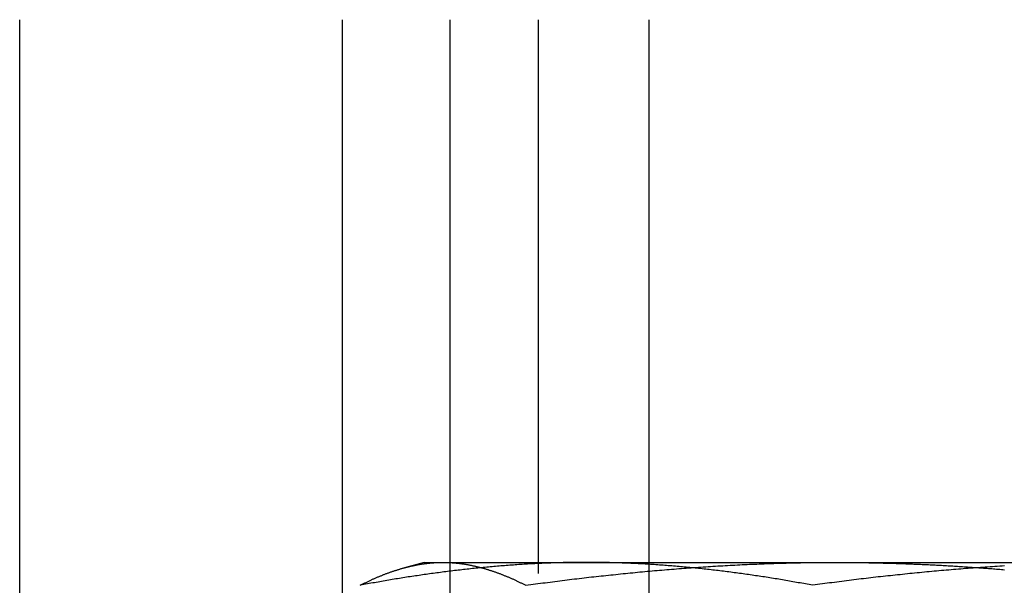
# Model space of a CAD drawing. Extents: x -143 to 295, y -459 to 207.
# Drawn here: x 111 to 120, y 123 to 128 of the extents above; entities that cross this region are included whole.
import ezdxf

# ---------------------------------------------------------------- set-up
doc = ezdxf.new("R2010")
doc.units = 0
doc.header["$LTSCALE"] = 20
doc.linetypes.add('VERDECKT', pattern=[0.375, 0.25, -0.125])
doc.layers.get('0').update_dxf_attribs({"linetype": 'CONTINUOUS'})

# ---------------------------------------------------------------- blocks, each defined once
blk = doc.blocks.new('A$C2F392D52')
at = {"color": 3, "linetype": 'CONTINUOUS', "extrusion": (0, 1, -2e-16)}
for p, q in [((104.06344, 122), (104.06344, 128.5)), ((106.97753, 122), (106.97753, 128.5)), ((107.94573, 128.5), (107.94573, 123.6)), ((109.74402, 123.6), (109.74402, 128.5)), ((107.7133, 123.6), (107.53485, 123.55218)), ((107.7133, 123.6), (107.88367, 123.6)), ((107.88367, 123.6), (111.41921, 123.6)), ((111.41921, 123.6), (116.24884, 123.6)), ((109.74402, 123.52121), (109.74402, 123.5213))]:
    blk.add_line(p, q, dxfattribs=at)
at = {"color": 1, "linetype": 'VERDECKT', "extrusion": (0, 1, -2e-16)}
for p, q in [((108.74167, 128.5), (108.74167, 122)), ((107.94573, 123.6), (107.94573, 122)), ((109.74402, 123.5213), (109.74402, 123.6)), ((109.74402, 122), (109.74402, 123.52121))]:
    blk.add_line(p, q, dxfattribs=at)
at = {"color": 3}
for points in [[(107.137, 123.393, 0), (107.142, 123.396, 0), (107.148, 123.399, 0), (107.154, 123.402, 0), (107.16, 123.405, 0), (107.166, 123.408, 0), (107.172, 123.411, 0), (107.178, 123.414, 0), (107.184, 123.416, 0), (107.189, 123.419, 0), (107.195, 123.422, 0), (107.201, 123.425, 0), (107.207, 123.428, 0), (107.213, 123.431, 0), (107.219, 123.433, 0), (107.225, 123.436, 0), (107.231, 123.439, 0), (107.237, 123.442, 0), (107.242, 123.444, 0), (107.248, 123.447, 0), (107.254, 123.45, 0), (107.26, 123.452, 0), (107.266, 123.455, 0), (107.272, 123.458, 0), (107.278, 123.46, 0), (107.284, 123.463, 0), (107.289, 123.465, 0), (107.295, 123.468, 0), (107.301, 123.47, 0), (107.307, 123.473, 0), (107.313, 123.475, 0), (107.319, 123.478, 0), (107.325, 123.48, 0), (107.331, 123.483, 0), (107.337, 123.485, 0), (107.342, 123.487, 0), (107.348, 123.49, 0), (107.354, 123.492, 0), (107.36, 123.494, 0), (107.366, 123.496, 0), (107.372, 123.499, 0), (107.378, 123.501, 0), (107.384, 123.503, 0), (107.389, 123.505, 0), (107.395, 123.507, 0), (107.401, 123.509, 0), (107.407, 123.512, 0), (107.413, 123.514, 0), (107.419, 123.516, 0), (107.425, 123.518, 0), (107.431, 123.52, 0), (107.437, 123.522, 0), (107.442, 123.524, 0), (107.448, 123.526, 0), (107.454, 123.528, 0), (107.46, 123.53, 0), (107.466, 123.531, 0), (107.472, 123.533, 0), (107.478, 123.535, 0), (107.484, 123.537, 0), (107.49, 123.539, 0), (107.495, 123.54, 0), (107.501, 123.542, 0), (107.507, 123.544, 0), (107.513, 123.546, 0), (107.519, 123.547, 0), (107.525, 123.549, 0), (107.531, 123.55, 0), (107.537, 123.552, 0), (107.542, 123.554, 0), (107.548, 123.555, 0), (107.554, 123.557, 0), (107.56, 123.558, 0), (107.566, 123.56, 0), (107.572, 123.561, 0), (107.578, 123.563, 0), (107.584, 123.564, 0), (107.59, 123.565, 0), (107.595, 123.567, 0), (107.601, 123.568, 0), (107.607, 123.569, 0), (107.613, 123.57, 0), (107.619, 123.572, 0), (107.625, 123.573, 0), (107.631, 123.574, 0), (107.637, 123.575, 0), (107.642, 123.576, 0), (107.648, 123.578, 0), (107.654, 123.579, 0), (107.66, 123.58, 0), (107.666, 123.581, 0), (107.672, 123.582, 0), (107.678, 123.583, 0), (107.684, 123.584, 0), (107.69, 123.585, 0), (107.695, 123.586, 0), (107.701, 123.586, 0), (107.707, 123.587, 0), (107.713, 123.588, 0), (107.719, 123.589, 0), (107.725, 123.59, 0), (107.731, 123.59, 0), (107.737, 123.591, 0), (107.742, 123.592, 0), (107.748, 123.592, 0), (107.754, 123.593, 0), (107.76, 123.594, 0), (107.766, 123.594, 0), (107.772, 123.595, 0), (107.778, 123.595, 0), (107.784, 123.596, 0), (107.79, 123.596, 0), (107.795, 123.597, 0), (107.801, 123.597, 0), (107.807, 123.598, 0), (107.813, 123.598, 0), (107.819, 123.598, 0), (107.825, 123.599, 0), (107.831, 123.599, 0), (107.837, 123.599, 0), (107.842, 123.599, 0), (107.848, 123.599, 0), (107.854, 123.6, 0), (107.86, 123.6, 0), (107.866, 123.6, 0), (107.872, 123.6, 0), (107.878, 123.6, 0), (107.884, 123.6, 0)], [(107.884, 123.6, 0), (107.89, 123.6, 0), (107.895, 123.6, 0), (107.901, 123.6, 0), (107.907, 123.6, 0), (107.913, 123.6, 0), (107.919, 123.599, 0), (107.925, 123.599, 0), (107.931, 123.599, 0), (107.937, 123.599, 0), (107.943, 123.599, 0), (107.948, 123.598, 0), (107.954, 123.598, 0), (107.96, 123.598, 0), (107.966, 123.597, 0), (107.972, 123.597, 0), (107.978, 123.596, 0), (107.984, 123.596, 0), (107.99, 123.595, 0), (107.995, 123.595, 0), (108.001, 123.594, 0), (108.007, 123.594, 0), (108.013, 123.593, 0), (108.019, 123.592, 0), (108.025, 123.592, 0), (108.031, 123.591, 0), (108.037, 123.59, 0), (108.043, 123.59, 0), (108.048, 123.589, 0), (108.054, 123.588, 0), (108.06, 123.587, 0), (108.066, 123.586, 0), (108.072, 123.586, 0), (108.078, 123.585, 0), (108.084, 123.584, 0), (108.09, 123.583, 0), (108.095, 123.582, 0), (108.101, 123.581, 0), (108.107, 123.58, 0), (108.113, 123.579, 0), (108.119, 123.578, 0), (108.125, 123.576, 0), (108.131, 123.575, 0), (108.137, 123.574, 0), (108.143, 123.573, 0), (108.148, 123.572, 0), (108.154, 123.57, 0), (108.16, 123.569, 0), (108.166, 123.568, 0), (108.172, 123.567, 0), (108.178, 123.565, 0), (108.184, 123.564, 0), (108.19, 123.563, 0), (108.195, 123.561, 0), (108.201, 123.56, 0), (108.207, 123.558, 0), (108.213, 123.557, 0), (108.219, 123.555, 0), (108.225, 123.554, 0), (108.231, 123.552, 0), (108.237, 123.55, 0), (108.243, 123.549, 0), (108.248, 123.547, 0), (108.254, 123.546, 0), (108.26, 123.544, 0), (108.266, 123.542, 0), (108.272, 123.54, 0), (108.278, 123.539, 0), (108.284, 123.537, 0), (108.29, 123.535, 0), (108.295, 123.533, 0), (108.301, 123.531, 0), (108.307, 123.53, 0), (108.313, 123.528, 0), (108.319, 123.526, 0), (108.325, 123.524, 0), (108.331, 123.522, 0), (108.337, 123.52, 0), (108.343, 123.518, 0), (108.348, 123.516, 0), (108.354, 123.514, 0), (108.36, 123.512, 0), (108.366, 123.509, 0), (108.372, 123.507, 0), (108.378, 123.505, 0), (108.384, 123.503, 0), (108.39, 123.501, 0), (108.395, 123.499, 0), (108.401, 123.496, 0), (108.407, 123.494, 0), (108.413, 123.492, 0), (108.419, 123.49, 0), (108.425, 123.487, 0), (108.431, 123.485, 0), (108.437, 123.483, 0), (108.443, 123.48, 0), (108.448, 123.478, 0), (108.454, 123.475, 0), (108.46, 123.473, 0), (108.466, 123.47, 0), (108.472, 123.468, 0), (108.478, 123.465, 0), (108.484, 123.463, 0), (108.49, 123.46, 0), (108.496, 123.458, 0), (108.501, 123.455, 0), (108.507, 123.452, 0), (108.513, 123.45, 0), (108.519, 123.447, 0), (108.525, 123.444, 0), (108.531, 123.442, 0), (108.537, 123.439, 0), (108.543, 123.436, 0), (108.548, 123.433, 0), (108.554, 123.431, 0), (108.56, 123.428, 0), (108.566, 123.425, 0), (108.572, 123.422, 0), (108.578, 123.419, 0), (108.584, 123.416, 0), (108.59, 123.414, 0), (108.596, 123.411, 0), (108.601, 123.408, 0), (108.607, 123.405, 0), (108.613, 123.402, 0), (108.619, 123.399, 0), (108.625, 123.396, 0), (108.631, 123.393, 0)], [(108.631, 123.393, 0), (108.653, 123.396, 0), (108.675, 123.399, 0), (108.697, 123.402, 0), (108.718, 123.405, 0), (108.74, 123.408, 0), (108.762, 123.411, 0), (108.784, 123.414, 0), (108.806, 123.416, 0), (108.828, 123.419, 0), (108.85, 123.422, 0), (108.872, 123.425, 0), (108.894, 123.428, 0), (108.916, 123.431, 0), (108.938, 123.433, 0), (108.96, 123.436, 0), (108.982, 123.439, 0), (109.003, 123.442, 0), (109.025, 123.444, 0), (109.047, 123.447, 0), (109.069, 123.45, 0), (109.091, 123.452, 0), (109.113, 123.455, 0), (109.135, 123.458, 0), (109.157, 123.46, 0), (109.179, 123.463, 0), (109.201, 123.465, 0), (109.223, 123.468, 0), (109.245, 123.47, 0), (109.267, 123.473, 0), (109.289, 123.475, 0), (109.31, 123.478, 0), (109.332, 123.48, 0), (109.354, 123.482, 0), (109.376, 123.485, 0), (109.398, 123.487, 0), (109.42, 123.489, 0), (109.442, 123.492, 0), (109.464, 123.494, 0), (109.486, 123.496, 0), (109.508, 123.499, 0), (109.53, 123.501, 0), (109.552, 123.503, 0), (109.574, 123.505, 0), (109.596, 123.507, 0), (109.618, 123.509, 0), (109.64, 123.511, 0), (109.661, 123.514, 0), (109.683, 123.516, 0), (109.705, 123.518, 0), (109.727, 123.52, 0), (109.749, 123.522, 0), (109.771, 123.524, 0), (109.793, 123.526, 0), (109.815, 123.528, 0), (109.837, 123.529, 0), (109.859, 123.531, 0), (109.881, 123.533, 0), (109.903, 123.535, 0), (109.925, 123.537, 0), (109.947, 123.539, 0), (109.969, 123.54, 0), (109.991, 123.542, 0), (110.013, 123.544, 0), (110.035, 123.545, 0), (110.057, 123.547, 0), (110.079, 123.549, 0), (110.1, 123.55, 0), (110.122, 123.552, 0), (110.144, 123.554, 0), (110.166, 123.555, 0), (110.188, 123.557, 0), (110.21, 123.558, 0), (110.232, 123.56, 0), (110.254, 123.561, 0), (110.276, 123.562, 0), (110.298, 123.564, 0), (110.32, 123.565, 0), (110.342, 123.567, 0), (110.364, 123.568, 0), (110.386, 123.569, 0), (110.408, 123.57, 0), (110.43, 123.572, 0), (110.452, 123.573, 0), (110.474, 123.574, 0), (110.496, 123.575, 0), (110.518, 123.576, 0), (110.54, 123.578, 0), (110.562, 123.579, 0), (110.584, 123.58, 0), (110.606, 123.581, 0), (110.628, 123.582, 0), (110.65, 123.583, 0), (110.672, 123.584, 0), (110.694, 123.585, 0), (110.716, 123.585, 0), (110.738, 123.586, 0), (110.76, 123.587, 0), (110.781, 123.588, 0), (110.803, 123.589, 0), (110.825, 123.59, 0), (110.847, 123.59, 0), (110.869, 123.591, 0), (110.891, 123.592, 0), (110.913, 123.592, 0), (110.935, 123.593, 0), (110.957, 123.594, 0), (110.979, 123.594, 0), (111.001, 123.595, 0), (111.023, 123.595, 0), (111.045, 123.596, 0), (111.067, 123.596, 0), (111.089, 123.597, 0), (111.111, 123.597, 0), (111.133, 123.598, 0), (111.155, 123.598, 0), (111.177, 123.598, 0), (111.199, 123.599, 0), (111.221, 123.599, 0), (111.243, 123.599, 0), (111.265, 123.599, 0), (111.287, 123.599, 0), (111.309, 123.6, 0), (111.331, 123.6, 0), (111.353, 123.6, 0), (111.375, 123.6, 0), (111.397, 123.6, 0), (111.419, 123.6, 0)], [(111.419, 123.6, 0), (111.434, 123.6, 0), (111.448, 123.6, 0), (111.463, 123.6, 0), (111.478, 123.6, 0), (111.492, 123.6, 0), (111.507, 123.6, 0), (111.521, 123.6, 0), (111.536, 123.6, 0), (111.55, 123.599, 0), (111.565, 123.599, 0), (111.58, 123.599, 0), (111.594, 123.599, 0), (111.609, 123.599, 0), (111.623, 123.599, 0), (111.638, 123.599, 0), (111.653, 123.598, 0), (111.667, 123.598, 0), (111.682, 123.598, 0), (111.696, 123.598, 0), (111.711, 123.598, 0), (111.725, 123.597, 0), (111.74, 123.597, 0), (111.755, 123.597, 0), (111.769, 123.596, 0), (111.784, 123.596, 0), (111.798, 123.596, 0), (111.813, 123.596, 0), (111.828, 123.595, 0), (111.842, 123.595, 0), (111.857, 123.594, 0), (111.871, 123.594, 0), (111.886, 123.594, 0), (111.9, 123.593, 0), (111.915, 123.593, 0), (111.93, 123.592, 0), (111.944, 123.592, 0), (111.959, 123.592, 0), (111.973, 123.591, 0), (111.988, 123.591, 0), (112.003, 123.59, 0), (112.017, 123.59, 0), (112.032, 123.589, 0), (112.046, 123.589, 0), (112.061, 123.588, 0), (112.076, 123.588, 0), (112.09, 123.587, 0), (112.105, 123.587, 0), (112.119, 123.586, 0), (112.134, 123.585, 0), (112.149, 123.585, 0), (112.163, 123.584, 0), (112.178, 123.584, 0), (112.192, 123.583, 0), (112.207, 123.582, 0), (112.222, 123.582, 0), (112.236, 123.581, 0), (112.251, 123.58, 0), (112.265, 123.58, 0), (112.28, 123.579, 0), (112.295, 123.578, 0), (112.309, 123.577, 0), (112.324, 123.577, 0), (112.338, 123.576, 0), (112.353, 123.575, 0), (112.368, 123.574, 0), (112.382, 123.574, 0), (112.397, 123.573, 0), (112.411, 123.572, 0), (112.426, 123.571, 0), (112.441, 123.57, 0), (112.455, 123.569, 0), (112.47, 123.569, 0), (112.484, 123.568, 0), (112.499, 123.567, 0), (112.514, 123.566, 0), (112.528, 123.565, 0), (112.543, 123.564, 0), (112.557, 123.563, 0), (112.572, 123.562, 0), (112.587, 123.561, 0), (112.601, 123.56, 0), (112.616, 123.559, 0), (112.63, 123.558, 0), (112.645, 123.558, 0), (112.66, 123.557, 0), (112.674, 123.555, 0), (112.689, 123.554, 0), (112.703, 123.553, 0), (112.718, 123.552, 0), (112.733, 123.551, 0), (112.747, 123.55, 0), (112.762, 123.549, 0), (112.776, 123.548, 0), (112.791, 123.547, 0), (112.806, 123.546, 0), (112.82, 123.545, 0), (112.835, 123.544, 0), (112.85, 123.542, 0), (112.864, 123.541, 0), (112.879, 123.54, 0), (112.893, 123.539, 0), (112.908, 123.538, 0), (112.923, 123.537, 0), (112.937, 123.535, 0), (112.952, 123.534, 0)]]:
    blk.add_polyline3d(points, dxfattribs=at)
at = {"color": 1}
for points in [[(109.178, 123.6, 0), (109.162, 123.6, 0), (109.146, 123.6, 0), (109.13, 123.6, 0), (109.113, 123.6, 0), (109.097, 123.6, 0), (109.081, 123.599, 0), (109.065, 123.599, 0), (109.049, 123.599, 0), (109.033, 123.599, 0), (109.017, 123.599, 0), (109.001, 123.598, 0), (108.985, 123.598, 0), (108.969, 123.598, 0), (108.953, 123.597, 0), (108.937, 123.597, 0), (108.921, 123.596, 0), (108.905, 123.596, 0), (108.888, 123.595, 0), (108.872, 123.595, 0), (108.856, 123.594, 0), (108.84, 123.594, 0), (108.824, 123.593, 0), (108.808, 123.592, 0), (108.792, 123.592, 0), (108.776, 123.591, 0), (108.76, 123.59, 0), (108.744, 123.59, 0), (108.728, 123.589, 0), (108.712, 123.588, 0), (108.696, 123.587, 0), (108.68, 123.586, 0), (108.663, 123.586, 0), (108.647, 123.585, 0), (108.631, 123.584, 0), (108.615, 123.583, 0), (108.599, 123.582, 0), (108.583, 123.581, 0), (108.567, 123.58, 0), (108.551, 123.579, 0), (108.535, 123.578, 0), (108.519, 123.576, 0), (108.503, 123.575, 0), (108.487, 123.574, 0), (108.471, 123.573, 0), (108.454, 123.572, 0), (108.438, 123.57, 0), (108.422, 123.569, 0), (108.406, 123.568, 0), (108.39, 123.567, 0), (108.374, 123.565, 0), (108.358, 123.564, 0), (108.342, 123.563, 0), (108.326, 123.561, 0), (108.31, 123.56, 0), (108.294, 123.558, 0), (108.278, 123.557, 0), (108.262, 123.555, 0), (108.246, 123.554, 0), (108.229, 123.552, 0), (108.213, 123.55, 0), (108.197, 123.549, 0), (108.181, 123.547, 0), (108.165, 123.546, 0), (108.149, 123.544, 0), (108.133, 123.542, 0), (108.117, 123.54, 0), (108.101, 123.539, 0), (108.085, 123.537, 0), (108.069, 123.535, 0), (108.053, 123.533, 0), (108.037, 123.531, 0), (108.021, 123.53, 0), (108.004, 123.528, 0), (107.988, 123.526, 0), (107.972, 123.524, 0), (107.956, 123.522, 0), (107.94, 123.52, 0), (107.924, 123.518, 0), (107.908, 123.516, 0), (107.892, 123.514, 0), (107.876, 123.512, 0), (107.86, 123.509, 0), (107.844, 123.507, 0), (107.828, 123.505, 0), (107.812, 123.503, 0), (107.796, 123.501, 0), (107.779, 123.499, 0), (107.763, 123.496, 0), (107.747, 123.494, 0), (107.731, 123.492, 0), (107.715, 123.49, 0), (107.699, 123.487, 0), (107.683, 123.485, 0), (107.667, 123.483, 0), (107.651, 123.48, 0), (107.635, 123.478, 0), (107.619, 123.475, 0), (107.603, 123.473, 0), (107.587, 123.47, 0), (107.57, 123.468, 0), (107.554, 123.465, 0), (107.538, 123.463, 0), (107.522, 123.46, 0), (107.506, 123.458, 0), (107.49, 123.455, 0), (107.474, 123.452, 0), (107.458, 123.45, 0), (107.442, 123.447, 0), (107.426, 123.444, 0), (107.41, 123.442, 0), (107.394, 123.439, 0), (107.378, 123.436, 0), (107.362, 123.433, 0), (107.345, 123.431, 0), (107.329, 123.428, 0), (107.313, 123.425, 0), (107.297, 123.422, 0), (107.281, 123.419, 0), (107.265, 123.416, 0), (107.249, 123.414, 0), (107.233, 123.411, 0), (107.217, 123.408, 0), (107.201, 123.405, 0), (107.185, 123.402, 0), (107.169, 123.399, 0), (107.153, 123.396, 0), (107.137, 123.393, 0)], [(111.219, 123.393, 0), (111.203, 123.396, 0), (111.187, 123.399, 0), (111.171, 123.402, 0), (111.155, 123.405, 0), (111.139, 123.408, 0), (111.123, 123.411, 0), (111.107, 123.414, 0), (111.09, 123.416, 0), (111.074, 123.419, 0), (111.058, 123.422, 0), (111.042, 123.425, 0), (111.026, 123.428, 0), (111.01, 123.431, 0), (110.994, 123.433, 0), (110.978, 123.436, 0), (110.962, 123.439, 0), (110.946, 123.442, 0), (110.93, 123.444, 0), (110.914, 123.447, 0), (110.898, 123.45, 0), (110.881, 123.452, 0), (110.865, 123.455, 0), (110.849, 123.458, 0), (110.833, 123.46, 0), (110.817, 123.463, 0), (110.801, 123.465, 0), (110.785, 123.468, 0), (110.769, 123.47, 0), (110.753, 123.473, 0), (110.737, 123.475, 0), (110.721, 123.478, 0), (110.705, 123.48, 0), (110.689, 123.483, 0), (110.673, 123.485, 0), (110.656, 123.487, 0), (110.64, 123.49, 0), (110.624, 123.492, 0), (110.608, 123.494, 0), (110.592, 123.496, 0), (110.576, 123.499, 0), (110.56, 123.501, 0), (110.544, 123.503, 0), (110.528, 123.505, 0), (110.512, 123.507, 0), (110.496, 123.509, 0), (110.48, 123.512, 0), (110.464, 123.514, 0), (110.448, 123.516, 0), (110.431, 123.518, 0), (110.415, 123.52, 0), (110.399, 123.522, 0), (110.383, 123.524, 0), (110.367, 123.526, 0), (110.351, 123.528, 0), (110.335, 123.53, 0), (110.319, 123.531, 0), (110.303, 123.533, 0), (110.287, 123.535, 0), (110.271, 123.537, 0), (110.255, 123.539, 0), (110.239, 123.54, 0), (110.222, 123.542, 0), (110.206, 123.544, 0), (110.19, 123.546, 0), (110.174, 123.547, 0), (110.158, 123.549, 0), (110.142, 123.55, 0), (110.126, 123.552, 0), (110.11, 123.554, 0), (110.094, 123.555, 0), (110.078, 123.557, 0), (110.062, 123.558, 0), (110.046, 123.56, 0), (110.03, 123.561, 0), (110.014, 123.563, 0), (109.997, 123.564, 0), (109.981, 123.565, 0), (109.965, 123.567, 0), (109.949, 123.568, 0), (109.933, 123.569, 0), (109.917, 123.57, 0), (109.901, 123.572, 0), (109.885, 123.573, 0), (109.869, 123.574, 0), (109.853, 123.575, 0), (109.837, 123.576, 0), (109.821, 123.578, 0), (109.805, 123.579, 0), (109.789, 123.58, 0), (109.772, 123.581, 0), (109.756, 123.582, 0), (109.74, 123.583, 0), (109.724, 123.584, 0), (109.708, 123.585, 0), (109.692, 123.586, 0), (109.676, 123.586, 0), (109.66, 123.587, 0), (109.644, 123.588, 0), (109.628, 123.589, 0), (109.612, 123.59, 0), (109.596, 123.59, 0), (109.58, 123.591, 0), (109.564, 123.592, 0), (109.547, 123.592, 0), (109.531, 123.593, 0), (109.515, 123.594, 0), (109.499, 123.594, 0), (109.483, 123.595, 0), (109.467, 123.595, 0), (109.451, 123.596, 0), (109.435, 123.596, 0), (109.419, 123.597, 0), (109.403, 123.597, 0), (109.387, 123.598, 0), (109.371, 123.598, 0), (109.355, 123.598, 0), (109.338, 123.599, 0), (109.322, 123.599, 0), (109.306, 123.599, 0), (109.29, 123.599, 0), (109.274, 123.599, 0), (109.258, 123.6, 0), (109.242, 123.6, 0), (109.226, 123.6, 0), (109.21, 123.6, 0), (109.194, 123.6, 0), (109.178, 123.6, 0)], [(112.952, 123.568, 0), (112.93, 123.567, 0), (112.908, 123.565, 0), (112.886, 123.564, 0), (112.864, 123.562, 0), (112.842, 123.561, 0), (112.82, 123.56, 0), (112.798, 123.558, 0), (112.777, 123.557, 0), (112.755, 123.555, 0), (112.733, 123.554, 0), (112.711, 123.552, 0), (112.689, 123.55, 0), (112.667, 123.549, 0), (112.645, 123.547, 0), (112.623, 123.545, 0), (112.601, 123.544, 0), (112.579, 123.542, 0), (112.557, 123.54, 0), (112.535, 123.539, 0), (112.513, 123.537, 0), (112.491, 123.535, 0), (112.469, 123.533, 0), (112.447, 123.531, 0), (112.425, 123.529, 0), (112.403, 123.528, 0), (112.381, 123.526, 0), (112.359, 123.524, 0), (112.337, 123.522, 0), (112.316, 123.52, 0), (112.294, 123.518, 0), (112.272, 123.516, 0), (112.25, 123.514, 0), (112.228, 123.511, 0), (112.206, 123.509, 0), (112.184, 123.507, 0), (112.162, 123.505, 0), (112.14, 123.503, 0), (112.118, 123.501, 0), (112.096, 123.499, 0), (112.074, 123.496, 0), (112.052, 123.494, 0), (112.03, 123.492, 0), (112.008, 123.489, 0), (111.986, 123.487, 0), (111.964, 123.485, 0), (111.943, 123.482, 0), (111.921, 123.48, 0), (111.899, 123.478, 0), (111.877, 123.475, 0), (111.855, 123.473, 0), (111.833, 123.47, 0), (111.811, 123.468, 0), (111.789, 123.465, 0), (111.767, 123.463, 0), (111.745, 123.46, 0), (111.723, 123.458, 0), (111.701, 123.455, 0), (111.679, 123.452, 0), (111.657, 123.45, 0), (111.636, 123.447, 0), (111.614, 123.444, 0), (111.592, 123.442, 0), (111.57, 123.439, 0), (111.548, 123.436, 0), (111.526, 123.433, 0), (111.504, 123.431, 0), (111.482, 123.428, 0), (111.46, 123.425, 0), (111.438, 123.422, 0), (111.416, 123.419, 0), (111.394, 123.416, 0), (111.372, 123.414, 0), (111.351, 123.411, 0), (111.329, 123.408, 0), (111.307, 123.405, 0), (111.285, 123.402, 0), (111.263, 123.399, 0), (111.241, 123.396, 0), (111.219, 123.393, 0)]]:
    blk.add_polyline3d(points, dxfattribs=at)

msp = doc.modelspace()

# ---------------------------------------------------------------- block references
msp.add_blockref('A$C2F392D52', (7.1878, 0, -123.0859))

doc.saveas('drawing.dxf')
